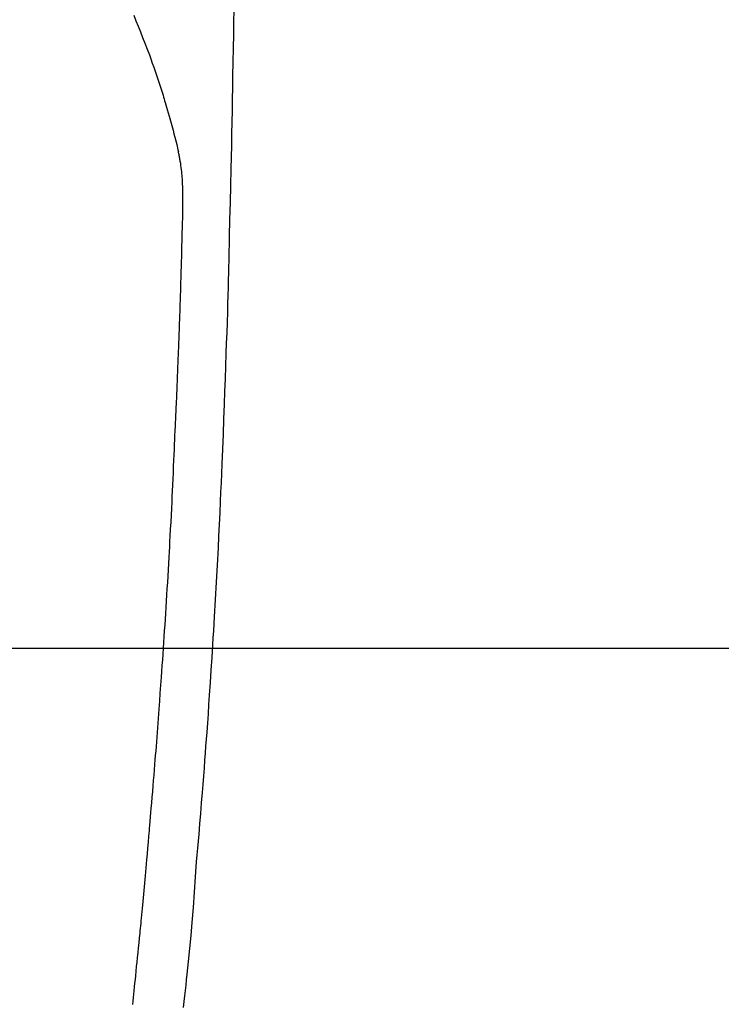
# Model space of a CAD drawing. Extents: x 28111 to 54267, y -21830 to -13430.
# Drawn here: x 43345 to 43374, y -14800 to -14759 of the extents above; entities that cross this region are included whole.
import ezdxf

# ---------------------------------------------------------------- set-up
doc = ezdxf.new("R2010")
doc.units = 0
doc.header["$LTSCALE"] = 50
doc.header["$MEASUREMENT"] = 0
doc.linetypes.add('CENTER2', pattern=[1.125, 0.75, -0.125, 0.125, -0.125])
doc.layers.get('0').update_dxf_attribs({"linetype": 'CONTINUOUS'})
for name, color, linetype in [('126-甲板', 2, 'CONTINUOUS'), ('150-機器', 8, 'CONTINUOUS'), ('160-文字', 254, 'CONTINUOUS')]:
    doc.layers.add(name, color=color, linetype=linetype)
doc.styles.add('KH001', font='txt')
doc.dimstyles.new('KH1xx030', dxfattribs={"dimscale": 30, "dimtxt": 2, "dimasz": 0.6, "dimexe": 0.3, "dimexo": 1.2, "dimgap": 0.5, "dimtad": 3, "dimdec": 1, "dimdsep": 46, "dimlunit": 6, "dimtxsty": 'KH001', "dimblk": 'DOT', "dimcen": 1, "dimdle": 1, "dimclrd": 256, "dimclre": 256, "dimclrt": 256, "dimadec": 0, "dimazin": 0, "dimtfac": 1, "dimtdec": 1, "dimtix": 1, "dimtmove": 2, "dimatfit": 3, "dimldrblk": 'CLOSEDBLANK', "dimfxl": 1, "dimtolj": 1, "dimtzin": 0, "dimlwd": -1, "dimlwe": -1, "dimarcsym": 0})

# ---------------------------------------------------------------- blocks, each defined once
blk = doc.blocks.new('_ClosedBlank')
at = {"color": 0, "linetype": 'ByBlock', "lineweight": -2}
for p, q in [((-1, 0.1667), (0, 0)), ((-1, 0.1667), (-1, -0.1667)), ((0, 0), (-1, -0.1667))]:
    blk.add_line(p, q, dxfattribs=at)
blk = doc.blocks.new('_Dot')
at = {"color": 0, "linetype": 'ByBlock', "lineweight": -2}
blk.add_line((-0.5, 0), (-1, 0), dxfattribs=at)
at = {"color": 0, "linetype": 'ByBlock', "const_width": 0.5}
blk.add_lwpolyline([(-0.25, 0, 1), (0.25, 0, 1)], format="xyb", close=True, dxfattribs=at)

msp = doc.modelspace()

# ---------------------------------------------------------------- linework, layer by layer
at = {"layer": '126-甲板'}
msp.add_lwpolyline([(43719.518, -14785.365), (42939.518, -14785.365, 0.414214), (42929.518, -14795.365), (42929.518, -15210.365, 0.414214), (42939.518, -15220.365), (43719.518, -15220.365, 0.414214), (43729.518, -15210.365), (43729.518, -14795.365, 0.414214)], format="xyb", close=True, dxfattribs=at)
at = {"layer": '150-機器', "color": 13, "linetype": 'CENTER2'}
msp.add_line((43329.532, -14730.155), (43573.55, -14901.018), dxfattribs=at)
at = {"layer": '150-機器', "color": 13, "linetype": 'Continuous'}
for points in [[(43353.49, -14758.988), (43353.484, -14759.349), (43353.475, -14759.922), (43353.465, -14760.495), (43353.456, -14761.068), (43353.446, -14761.641), (43353.438, -14762.121), (43353.429, -14762.6), (43353.42, -14763.08), (43353.411, -14763.559), (43353.402, -14764.041), (43353.393, -14764.522), (43353.384, -14765.003), (43353.373, -14765.485), (43353.356, -14766.188), (43353.338, -14766.892), (43353.321, -14767.595), (43353.305, -14768.298), (43353.302, -14768.484), (43353.299, -14768.669), (43353.295, -14768.855), (43353.291, -14769.04), (43353.286, -14769.298), (43353.28, -14769.556), (43353.273, -14769.813), (43353.267, -14770.071), (43353.257, -14770.408), (43353.247, -14770.745), (43353.237, -14771.082), (43353.227, -14771.419), (43353.213, -14771.851), (43353.199, -14772.282), (43353.184, -14772.713), (43353.17, -14773.145), (43353.152, -14773.668), (43353.133, -14774.191), (43353.114, -14774.715), (43353.095, -14775.238), (43353.072, -14775.86), (43353.049, -14776.482), (43353.025, -14777.104), (43353, -14777.726), (43352.984, -14778.112), (43352.967, -14778.497), (43352.95, -14778.882), (43352.932, -14779.267), (43352.91, -14779.749), (43352.887, -14780.23), (43352.864, -14780.712), (43352.84, -14781.193), (43352.803, -14781.906), (43352.765, -14782.62), (43352.725, -14783.333), (43352.684, -14784.046), (43352.667, -14784.337), (43352.65, -14784.628), (43352.632, -14784.919), (43352.614, -14785.211), (43352.582, -14785.733), (43352.549, -14786.256), (43352.515, -14786.779), (43352.48, -14787.301), (43352.453, -14787.685), (43352.427, -14788.068), (43352.4, -14788.452), (43352.372, -14788.835), (43352.351, -14789.124), (43352.329, -14789.412), (43352.308, -14789.701), (43352.286, -14789.99), (43352.261, -14790.325), (43352.235, -14790.659), (43352.209, -14790.994), (43352.182, -14791.328), (43352.148, -14791.761), (43352.113, -14792.194), (43352.077, -14792.626), (43352.041, -14793.059), (43352.016, -14793.344), (43351.991, -14793.63), (43351.966, -14793.916), (43351.942, -14794.202), (43351.895, -14794.83), (43351.852, -14795.459), (43351.809, -14796.088), (43351.761, -14796.716), (43351.712, -14797.253), (43351.659, -14797.79), (43351.603, -14798.327), (43351.547, -14798.863), (43351.524, -14799.086), (43351.501, -14799.308), (43351.478, -14799.53), (43351.455, -14799.753), (43351.429, -14799.993), (43351.404, -14800.232)], [(43349.35, -14759.13), (43349.443, -14759.357), (43349.535, -14759.584), (43349.625, -14759.812), (43349.72, -14760.051), (43349.814, -14760.291), (43349.906, -14760.531), (43349.997, -14760.772), (43350.059, -14760.94), (43350.119, -14761.107), (43350.178, -14761.275), (43350.237, -14761.444), (43350.321, -14761.693), (43350.404, -14761.943), (43350.484, -14762.194), (43350.563, -14762.445), (43350.585, -14762.519), (43350.608, -14762.593), (43350.63, -14762.668), (43350.652, -14762.742), (43350.736, -14763.027), (43350.818, -14763.313), (43350.898, -14763.599), (43350.977, -14763.885), (43351.017, -14764.034), (43351.056, -14764.183), (43351.094, -14764.333), (43351.13, -14764.483), (43351.148, -14764.558), (43351.165, -14764.634), (43351.182, -14764.71), (43351.199, -14764.786)], [(43349.307, -14800.112), (43349.322, -14799.969), (43349.338, -14799.826), (43349.353, -14799.683), (43349.368, -14799.541), (43349.384, -14799.387), (43349.4, -14799.233), (43349.417, -14799.079), (43349.433, -14798.925), (43349.453, -14798.735), (43349.472, -14798.545), (43349.492, -14798.355), (43349.511, -14798.165), (43349.532, -14797.963), (43349.553, -14797.761), (43349.573, -14797.559), (43349.593, -14797.356), (43349.603, -14797.259), (43349.613, -14797.161), (43349.622, -14797.064), (43349.632, -14796.966), (43349.643, -14796.859), (43349.653, -14796.752), (43349.664, -14796.646), (43349.674, -14796.539), (43349.687, -14796.402), (43349.7, -14796.266), (43349.712, -14796.129), (43349.725, -14795.993), (43349.753, -14795.692), (43349.78, -14795.391), (43349.808, -14795.089), (43349.835, -14794.788), (43349.849, -14794.621), (43349.864, -14794.454), (43349.879, -14794.287), (43349.893, -14794.12), (43349.915, -14793.875), (43349.936, -14793.631), (43349.958, -14793.386), (43349.979, -14793.142), (43349.989, -14793.03), (43349.999, -14792.919), (43350.008, -14792.808), (43350.018, -14792.697), (43350.033, -14792.519), (43350.048, -14792.342), (43350.063, -14792.164), (43350.078, -14791.987), (43350.097, -14791.754), (43350.117, -14791.521), (43350.136, -14791.288), (43350.156, -14791.055), (43350.174, -14790.834), (43350.192, -14790.613), (43350.21, -14790.392), (43350.228, -14790.17), (43350.243, -14789.983), (43350.258, -14789.795), (43350.273, -14789.607), (43350.287, -14789.419), (43350.317, -14789.034), (43350.347, -14788.648), (43350.376, -14788.262), (43350.404, -14787.877), (43350.428, -14787.547), (43350.452, -14787.217), (43350.476, -14786.888), (43350.5, -14786.558), (43350.517, -14786.317), (43350.534, -14786.075), (43350.55, -14785.834), (43350.567, -14785.593), (43350.583, -14785.352), (43350.599, -14785.111), (43350.615, -14784.871), (43350.631, -14784.63), (43350.646, -14784.39), (43350.662, -14784.149), (43350.677, -14783.909), (43350.692, -14783.669), (43350.709, -14783.407), (43350.725, -14783.146), (43350.741, -14782.885), (43350.756, -14782.623), (43350.771, -14782.363), (43350.786, -14782.102), (43350.801, -14781.841), (43350.816, -14781.58), (43350.828, -14781.363), (43350.84, -14781.146), (43350.852, -14780.929), (43350.864, -14780.713), (43350.879, -14780.421), (43350.894, -14780.129), (43350.909, -14779.837), (43350.924, -14779.545), (43350.936, -14779.307), (43350.947, -14779.07), (43350.959, -14778.833), (43350.97, -14778.595), (43350.981, -14778.337), (43350.992, -14778.079), (43351.004, -14777.82), (43351.014, -14777.562), (43351.024, -14777.347), (43351.033, -14777.133), (43351.042, -14776.918), (43351.05, -14776.703), (43351.053, -14776.628), (43351.056, -14776.553), (43351.059, -14776.478), (43351.062, -14776.403), (43351.077, -14776.09), (43351.092, -14775.777), (43351.108, -14775.463), (43351.123, -14775.15), (43351.131, -14774.979), (43351.138, -14774.809), (43351.144, -14774.638), (43351.151, -14774.467), (43351.159, -14774.275), (43351.166, -14774.083), (43351.174, -14773.89), (43351.182, -14773.698), (43351.189, -14773.533), (43351.196, -14773.368), (43351.202, -14773.202), (43351.209, -14773.037), (43351.214, -14772.915), (43351.219, -14772.794), (43351.223, -14772.673), (43351.228, -14772.551), (43351.236, -14772.339), (43351.244, -14772.127), (43351.251, -14771.915), (43351.259, -14771.702), (43351.264, -14771.556), (43351.269, -14771.409), (43351.274, -14771.262), (43351.279, -14771.115), (43351.285, -14770.925), (43351.29, -14770.735), (43351.295, -14770.546), (43351.301, -14770.356), (43351.306, -14770.188), (43351.311, -14770.02), (43351.316, -14769.853), (43351.321, -14769.685), (43351.323, -14769.59), (43351.326, -14769.495), (43351.329, -14769.401), (43351.332, -14769.306), (43351.336, -14769.159), (43351.339, -14769.013), (43351.343, -14768.867), (43351.347, -14768.72), (43351.349, -14768.626), (43351.352, -14768.531), (43351.354, -14768.436), (43351.357, -14768.341), (43351.362, -14768.139), (43351.367, -14767.936), (43351.372, -14767.734), (43351.378, -14767.531), (43351.382, -14767.351), (43351.385, -14767.17), (43351.388, -14766.989), (43351.389, -14766.808), (43351.389, -14766.628), (43351.387, -14766.448), (43351.382, -14766.268), (43351.375, -14766.088), (43351.371, -14766.029), (43351.368, -14765.969), (43351.364, -14765.91), (43351.36, -14765.85), (43351.353, -14765.769), (43351.346, -14765.688), (43351.338, -14765.607), (43351.329, -14765.527), (43351.318, -14765.441), (43351.306, -14765.356), (43351.294, -14765.271), (43351.28, -14765.186), (43351.272, -14765.143), (43351.265, -14765.101), (43351.257, -14765.058), (43351.249, -14765.016), (43351.242, -14764.979), (43351.234, -14764.943), (43351.226, -14764.906), (43351.218, -14764.87), (43351.213, -14764.849), (43351.208, -14764.828), (43351.203, -14764.807), (43351.198, -14764.786)]]:
    msp.add_lwpolyline(points, dxfattribs=at)

# ---------------------------------------------------------------- leaders
at = {"layer": '160-文字', "annotation_type": 0, "has_hookline": 1, "hookline_direction": 1}
for points, text_width in [([(43889.518, -14710.365), (43563.773, -16763.618), (43545.773, -16763.618)], 1240.203), ([(44159.518, -14714.297), (43790.773, -17134.467), (43772.773, -17134.467)], 924.975)]:
    msp.add_leader(points, dimstyle='KH1xx030', override={"dimgap": 0.5, "dimtad": 1}, dxfattribs=dict(at, text_width=text_width))
at = {"layer": '160-文字'}
msp.add_leader([(43449.532, -14730.29), (43108.166, -16426.818)], dimstyle='KH1xx030', override={"dimgap": 0.5, "dimtad": 1}, dxfattribs=at)

doc.saveas('drawing.dxf')
